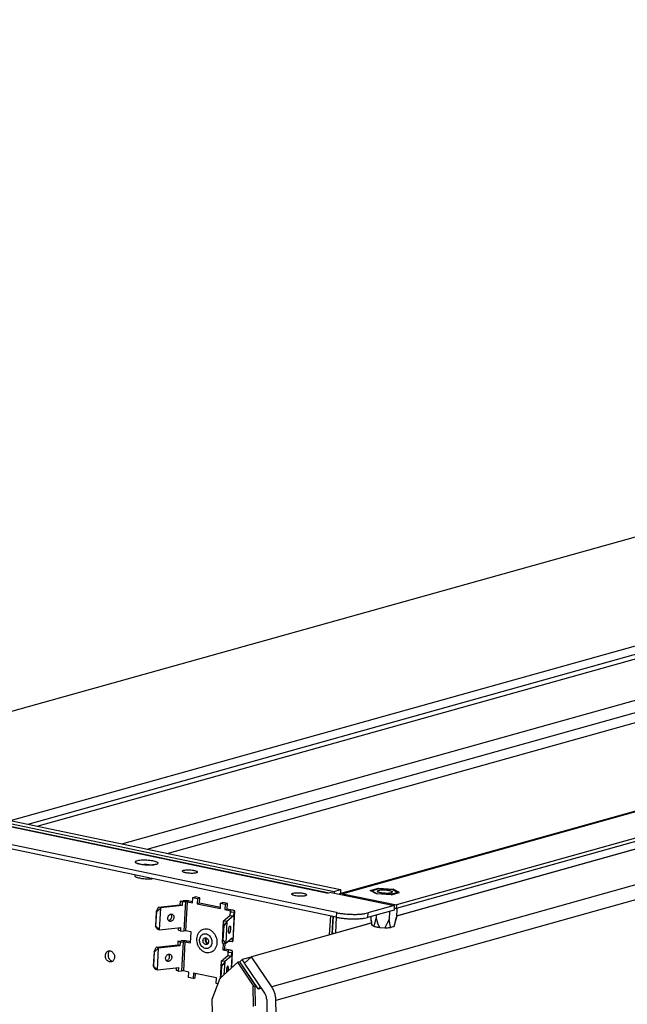
# Model space of a CAD drawing. Units: millimetres. Extents: x -81 to 760, y -224 to 370.
# Drawn here: x 560 to 592, y 11 to 63 of the extents above; entities that cross this region are included whole.
import ezdxf

# ---------------------------------------------------------------- set-up
doc = ezdxf.new("R2010")
doc.units = ezdxf.units.MM

# ---------------------------------------------------------------- blocks, each defined once
blk = doc.blocks.new('Allg_Ansicht1', base_point=(3045.34, -76.24))
at = {"color": 1, "linetype": 'Continuous'}
for p, q in [((2740.72, 115.15), (3457.49, 315.65)), ((2797.7, 101.99), (3520.71, 304.23)), ((2802.33, 101.02), (3522.78, 302.55)), ((2804.8, 100.5), (3525.24, 302.03)), ((2827.35, 95.79), (3524.63, 290.84)), ((2834.1, 94.37), (3522.76, 287.01)), ((3611.33, 285.5), (2885.49, 82.46)), ((3612.17, 285.52), (2886.33, 82.48)), ((3626.43, 281.56), (2900.58, 78.52)), ((3626.48, 282.53), (2900.64, 79.49)), ((2839.47, 93.25), (3491.05, 275.52)), ((3642.49, 274.49), (2867.35, 57.66)), ((3643.64, 270.84), (2868.5, 54.01)), ((3249.89, 174.19), (2900.64, 76.5)), ((2900.65, 76.59), (3249.78, 174.26)), ((2729.06, 115.51), (2884.06, 83.09)), ((2747.18, 110.93), (2882.45, 82.64)), ((2747.62, 110.95), (2882.67, 82.7)), ((2754.61, 111), (2885.76, 83.57)), ((2884.65, 77.43), (2739.52, 107.78)), ((2884.59, 76.21), (2739.46, 106.57)), ((2831.72, 90.52), (2831.68, 90.54)), ((2831.68, 90.54), (2831.68, 90.54)), ((2831.68, 90.54), (2831.76, 90.45)), ((2831.73, 90.52), (2831.72, 90.52)), ((2831.8, 90.49), (2831.73, 90.52)), ((2831.81, 90.49), (2831.8, 90.49)), ((2831.9, 90.46), (2831.81, 90.49)), ((2832.03, 90.41), (2831.9, 90.46)), ((2832.06, 90.4), (2832.03, 90.41)), ((2832.23, 90.36), (2832.06, 90.4)), ((2832.43, 90.31), (2832.23, 90.36)), ((2832.64, 90.27), (2832.43, 90.31)), ((2832.86, 90.23), (2832.64, 90.27)), ((2833.1, 90.2), (2832.86, 90.23)), ((2832.97, 90.23), (2832.94, 90.22)), ((2833.34, 90.17), (2833.1, 90.2)), ((2833.6, 90.15), (2833.34, 90.17)), ((2833.85, 90.13), (2833.6, 90.15)), ((2834.11, 90.12), (2833.85, 90.13)), ((2834.37, 90.11), (2834.11, 90.12)), ((2834.62, 90.11), (2834.37, 90.11)), ((2834.87, 90.11), (2834.62, 90.11)), ((2835.11, 90.12), (2834.87, 90.11)), ((2834.98, 90.11), (2834.91, 90.13)), ((2835.33, 90.13), (2835.11, 90.12)), ((2835.54, 90.15), (2835.33, 90.13)), ((2835.73, 90.17), (2835.54, 90.15)), ((2835.9, 90.2), (2835.73, 90.17)), ((2836.16, 90.26), (2835.9, 90.2)), ((2836.18, 90.26), (2836.16, 90.26)), ((2836.24, 90.28), (2836.18, 90.26)), ((2836.2, 90.23), (2836.22, 90.26)), ((2836.22, 90.26), (2836.27, 90.29)), ((2836.28, 90.3), (2836.24, 90.28)), ((2836.27, 90.29), (2836.27, 90.3)), ((2836.27, 90.3), (2836.28, 90.3)), ((2830.81, 87.46), (2830.8, 87.31)), ((2835.4, 86.49), (2835.44, 86.49)), ((2846.26, 80.05), (2846.34, 81.51)), ((2846.34, 81.51), (2846.9, 81.67)), ((2846.34, 81.51), (2847.57, 81.25)), ((2848.14, 81.41), (2846.9, 81.67)), ((2883.21, 82.85), (2882.45, 82.64)), ((2883.21, 82.85), (2900.07, 79.33)), ((2884.06, 83.09), (2884.04, 82.68)), ((2884.06, 83.09), (2885.76, 83.57)), ((2885.49, 82.46), (2885.39, 82.4)), ((2885.76, 83.57), (2885.7, 82.52)), ((2886.33, 82.48), (2900.64, 79.49)), ((2893.65, 83.32), (2895.87, 83.93)), ((2895.33, 82.43), (2893.65, 83.32)), ((2894.03, 83.29), (2896.03, 83.85)), ((2895.54, 82.49), (2894.03, 83.29)), ((2899.21, 82.15), (2895.33, 82.43)), ((2899.05, 82.24), (2895.54, 82.49)), ((2895.87, 83.93), (2899.75, 83.66)), ((2896.03, 83.85), (2899.54, 83.6)), ((2901.05, 82.8), (2899.05, 82.24)), ((2899.21, 82.15), (2901.43, 82.77)), ((2899.54, 83.6), (2901.05, 82.8)), ((2901.43, 82.77), (2899.75, 83.66)), ((2836.58, 77.74), (2837.15, 78.86)), ((2837.15, 78.86), (2837.19, 78.9)), ((2837.19, 78.9), (2842.88, 79.53)), ((2837.76, 78.68), (2837.19, 78.9)), ((2843.46, 79.31), (2837.76, 78.68)), ((2842.93, 80.5), (2842.88, 79.53)), ((2843.46, 79.31), (2842.88, 79.53)), ((2842.93, 80.5), (2843.76, 80.59)), ((2843.51, 80.29), (2842.93, 80.5)), ((2843.51, 80.29), (2843.46, 79.31)), ((2843.51, 80.29), (2844.34, 80.38)), ((2844.34, 80.38), (2843.92, 72.6)), ((2844.8, 80.36), (2844.38, 72.58)), ((2844.8, 80.36), (2846.26, 80.05)), ((2846.27, 80.32), (2845.37, 80.51)), ((2847.57, 81.25), (2847.49, 79.79)), ((2848.06, 79.95), (2847.49, 79.79)), ((2847.49, 79.79), (2853.66, 78.5)), ((2847.57, 81.25), (2848.14, 81.41)), ((2848.06, 79.95), (2848.14, 81.41)), ((2853.67, 78.78), (2848.06, 79.95)), ((2853.66, 78.5), (2853.74, 79.96)), ((2853.74, 79.96), (2854.3, 80.12)), ((2853.74, 79.96), (2854.97, 79.7)), ((2855.54, 79.86), (2854.3, 80.12)), ((2854.97, 79.7), (2854.89, 78.25)), ((2854.97, 79.7), (2855.54, 79.86)), ((2855.46, 78.4), (2855.54, 79.86)), ((2900.07, 79.33), (2892.99, 77.35)), ((2900.07, 79.33), (2900, 78.11)), ((2900.64, 79.49), (2900.58, 78.52)), ((2836.58, 77.74), (2836.37, 73.85)), ((2836.42, 73.83), (2836.64, 77.72)), ((2836.64, 77.72), (2836.58, 77.74)), ((2836.64, 77.72), (2837.73, 78.65)), ((2837.42, 72.88), (2837.73, 78.65)), ((2837.76, 78.68), (2837.73, 78.65)), ((2840.56, 76.94), (2840.47, 77.04)), ((2854.44, 75.2), (2856.2, 76.65)), ((2854.89, 78.25), (2855.46, 78.4)), ((2854.89, 78.25), (2856.35, 77.94)), ((2857.16, 76.54), (2855.4, 75.09)), ((2856.91, 78.1), (2855.46, 78.4)), ((2856.25, 77.62), (2856.2, 76.65)), ((2856.2, 76.65), (2857.16, 76.54)), ((2856.25, 77.62), (2856.5, 77.83)), ((2856.25, 77.62), (2857.22, 77.52)), ((2856.33, 77.69), (2856.35, 77.94)), ((2857.05, 69.95), (2857.47, 77.73)), ((2857.09, 70.02), (2857.52, 77.8)), ((2857.22, 77.52), (2857.16, 76.54)), ((2857.47, 77.73), (2857.22, 77.52)), ((2883.01, 76.54), (2882.73, 71.49)), ((2883.7, 76.4), (2883.44, 71.69)), ((2883.7, 76.4), (2883.44, 71.69)), ((2883.61, 72.23), (2883.83, 76.37)), ((2884.43, 72.05), (2884.65, 76.2)), ((2884.65, 77.43), (2884.59, 76.21)), ((2900, 78.11), (2892.92, 76.13)), ((2892.99, 77.35), (2892.92, 76.13)), ((2893.77, 76.37), (2893.84, 75.55)), ((2895.27, 76.79), (2895.22, 75.93)), ((2898.78, 77.77), (2898.67, 75.69)), ((2900.03, 78.63), (2900.58, 78.52)), ((2900.63, 76.24), (2900.31, 74.96)), ((2900.57, 75.94), (2900.63, 76.24)), ((2900.76, 78.56), (2900.63, 76.24)), ((2836.84, 73.1), (2836.37, 73.85)), ((2836.37, 73.85), (2836.42, 73.83)), ((2837.42, 72.88), (2836.42, 73.83)), ((2839.85, 75.33), (2840.07, 75.4)), ((2854.43, 75.15), (2854.11, 69.39)), ((2854.57, 73.97), (2854.36, 70.08)), ((2854.43, 75.15), (2854.44, 75.2)), ((2854.43, 75.15), (2854.57, 73.97)), ((2855.4, 75.09), (2854.44, 75.2)), ((2854.45, 70.07), (2854.66, 73.96)), ((2854.66, 73.96), (2854.57, 73.97)), ((2855.39, 75.05), (2854.66, 73.96)), ((2855.39, 75.05), (2855.08, 69.28)), ((2855.4, 75.09), (2855.39, 75.05)), ((2893.94, 74.62), (2861.96, 65.68)), ((2884.43, 72.05), (2893.93, 74.71)), ((2893.84, 75.55), (2893.86, 75.41)), ((2893.84, 75.55), (2893.98, 74.27)), ((2893.86, 75.41), (2894.05, 74.13)), ((2893.98, 74.27), (2894.05, 74.13)), ((2894.05, 74.13), (2894.65, 73.82)), ((2894.65, 73.82), (2894.72, 73.99)), ((2894.72, 73.99), (2894.96, 74.82)), ((2894.96, 74.82), (2895.22, 75.93)), ((2895.22, 75.93), (2895.59, 74.69)), ((2895.59, 74.69), (2895.62, 74.6)), ((2895.62, 74.6), (2896.12, 73.51)), ((2898.12, 74.42), (2897.51, 73.41)), ((2898.16, 74.51), (2898.12, 74.42)), ((2898.67, 75.69), (2898.16, 74.51)), ((2898.85, 74.55), (2898.67, 75.69)), ((2899.06, 73.68), (2898.85, 74.55)), ((2899.13, 73.5), (2899.06, 73.68)), ((2899.92, 73.72), (2899.13, 73.5)), ((2900.31, 74.96), (2899.92, 73.72)), ((2900.13, 73.94), (2900.57, 75.94)), ((2836.87, 73.07), (2836.84, 73.1)), ((2836.87, 73.07), (2837.45, 72.85)), ((2837.42, 72.88), (2837.45, 72.85)), ((2837.45, 72.85), (2843.14, 73.48)), ((2842.51, 72.72), (2842.55, 73.41)), ((2843.09, 72.51), (2842.51, 72.72)), ((2843.09, 72.51), (2843.14, 73.48)), ((2843.09, 72.51), (2843.92, 72.6)), ((2845.83, 72.27), (2844.38, 72.58)), ((2845.67, 69.36), (2845.83, 72.27)), ((2883.61, 72.23), (2883.65, 71.74)), ((2884.43, 72.05), (2884.44, 71.96)), ((2896.12, 73.51), (2897.51, 73.41)), ((2836.6, 68.2), (2842.3, 68.83)), ((2842.88, 68.62), (2837.18, 67.99)), ((2842.35, 69.81), (2842.3, 68.83)), ((2842.88, 68.62), (2842.3, 68.83)), ((2842.35, 69.81), (2843.18, 69.9)), ((2842.93, 69.59), (2842.35, 69.81)), ((2842.93, 69.59), (2842.88, 68.62)), ((2842.93, 69.59), (2843.76, 69.68)), ((2843.76, 69.68), (2843.33, 61.9)), ((2844.22, 69.66), (2843.79, 61.88)), ((2844.22, 69.66), (2845.67, 69.36)), ((2845.69, 69.63), (2844.78, 69.82)), ((2849.76, 70.57), (2849.85, 70.69)), ((2849.85, 70.45), (2849.93, 70.66)), ((2850.34, 69.2), (2850.13, 69.36)), ((2850.29, 69.13), (2850.14, 69.19)), ((2854.36, 70.08), (2854.11, 69.39)), ((2854.12, 69.36), (2854.11, 69.39)), ((2854.12, 69.36), (2855.09, 69.25)), ((2854.4, 69.33), (2854.31, 67.55)), ((2854.36, 70.08), (2854.45, 70.07)), ((2854.45, 70.07), (2855.08, 69.28)), ((2854.87, 67.71), (2854.96, 69.27)), ((2855.08, 69.28), (2855.09, 69.25)), ((2855.09, 69.25), (2856.84, 70.71)), ((2855.83, 69.87), (2855.82, 69.84)), ((2855.82, 69.84), (2856.79, 69.74)), ((2856.84, 70.71), (2856.79, 69.74)), ((2856.79, 69.74), (2857.05, 69.95)), ((2824.18, 67.24), (2824.03, 67.11)), ((2836, 67.04), (2835.78, 63.16)), ((2835.84, 63.13), (2836.05, 67.02)), ((2836, 67.04), (2836.57, 68.17)), ((2836.05, 67.02), (2836, 67.04)), ((2836.05, 67.02), (2837.15, 67.95)), ((2836.57, 68.17), (2836.6, 68.2)), ((2837.18, 67.99), (2836.6, 68.2)), ((2836.84, 62.19), (2837.15, 67.95)), ((2837.18, 67.99), (2837.15, 67.95)), ((2839.98, 66.25), (2839.89, 66.35)), ((2853.85, 64.5), (2855.61, 65.96)), ((2854.31, 67.55), (2854.87, 67.71)), ((2854.31, 67.55), (2855.76, 67.25)), ((2856.58, 65.85), (2854.82, 64.39)), ((2856.33, 67.4), (2854.87, 67.71)), ((2855.67, 66.93), (2855.61, 65.96)), ((2855.61, 65.96), (2856.58, 65.85)), ((2855.67, 66.93), (2855.92, 67.14)), ((2855.67, 66.93), (2856.63, 66.82)), ((2855.75, 67), (2855.76, 67.25)), ((2856.63, 66.82), (2856.58, 65.85)), ((2856.89, 67.03), (2856.63, 66.82)), ((2856.65, 62.68), (2856.89, 67.03)), ((2856.69, 62.72), (2856.93, 67.11)), ((2861.96, 65.68), (2860.11, 63.98)), ((2867.35, 57.66), (2861.96, 65.68)), ((2824.77, 64.52), (2824.94, 64.49)), ((2835.78, 63.16), (2835.84, 63.13)), ((2836.26, 62.4), (2835.78, 63.16)), ((2836.84, 62.19), (2835.84, 63.13)), ((2839.27, 64.64), (2839.49, 64.71)), ((2853.84, 64.46), (2853.59, 59.78)), ((2858.3, 64.18), (2853.64, 59.93)), ((2853.98, 63.27), (2853.81, 60.08)), ((2853.84, 64.46), (2853.85, 64.5)), ((2853.84, 64.46), (2853.98, 63.27)), ((2854.82, 64.39), (2853.85, 64.5)), ((2853.91, 60.18), (2854.08, 63.26)), ((2854.08, 63.26), (2853.98, 63.27)), ((2854.81, 64.35), (2854.08, 63.26)), ((2854.81, 64.35), (2854.62, 60.82)), ((2854.82, 64.39), (2854.81, 64.35)), ((2858.86, 64.34), (2858.3, 64.18)), ((2862.59, 57.79), (2858.3, 64.18)), ((2863.16, 57.95), (2858.86, 64.34)), ((2858.89, 64.35), (2859.51, 64.92)), ((2863.79, 57.07), (2858.89, 64.35)), ((2861.84, 65.57), (2859.51, 64.92)), ((2860.13, 64), (2859.51, 64.92)), ((2865.49, 55.97), (2860.11, 63.98)), ((2836.28, 62.37), (2836.26, 62.4)), ((2836.28, 62.37), (2836.86, 62.15)), ((2836.84, 62.19), (2836.86, 62.15)), ((2836.86, 62.15), (2842.56, 62.79)), ((2841.93, 62.03), (2841.96, 62.72)), ((2842.5, 61.81), (2841.93, 62.03)), ((2842.5, 61.81), (2842.56, 62.79)), ((2842.5, 61.81), (2843.33, 61.9)), ((2845.25, 61.58), (2843.79, 61.88)), ((2845.17, 60.12), (2845.25, 61.58)), ((2846.48, 61.32), (2846.4, 59.86)), ((2852.65, 60.03), (2846.48, 61.32)), ((2846.97, 60.02), (2847.03, 61.2)), ((2855.31, 61.45), (2855.31, 61.46)), ((2855.76, 62.1), (2855.72, 61.82)), ((2846.4, 59.86), (2845.17, 60.12)), ((2846.4, 59.86), (2846.97, 60.02)), ((2851.48, 54.34), (2853.64, 59.93)), ((2852.57, 58.57), (2852.65, 60.03)), ((2853.08, 58.47), (2852.57, 58.57)), ((2862.59, 57.79), (2862.31, 57.82)), ((2862.31, 57.82), (2862.41, 52.41)), ((2862.59, 57.79), (2863.16, 57.95)), ((2862.87, 57.87), (2862.98, 52.57)), ((2863.79, 57.07), (2864.38, 57.62)), ((2863.79, 57.07), (2864.6, 57.3)), ((2854.55, -106.17), (2851.48, 54.34)), ((2866.02, 54.27), (2870.43, -176.43)), ((2872.91, -176.69), (2868.5, 54.01))]:
    blk.add_line(p, q, dxfattribs=at)
for points, knots in [([(2837.03, 90.63), (2837.01, 90.69), (2836.94, 90.87), (2836.59, 91.02), (2836.13, 91.19), (2835.51, 91.32), (2834.8, 91.43), (2834.03, 91.49), (2833.26, 91.51), (2832.54, 91.49), (2831.91, 91.42), (2831.43, 91.31), (2831.1, 91.19), (2830.9, 90.96), (2831.07, 90.72), (2831.39, 90.56), (2831.86, 90.4), (2832.47, 90.26), (2833.19, 90.16), (2833.96, 90.09), (2834.73, 90.07), (2835.45, 90.1), (2836.08, 90.17), (2836.55, 90.28), (2836.91, 90.4), (2837, 90.56), (2837.03, 90.63)], [0, 0, 0, 0, 0.207336, 0.554491, 1.059267, 1.699466, 2.437124, 3.225582, 4.01404, 4.751697, 5.391897, 5.896673, 6.243828, 6.451164, 6.6585, 7.005655, 7.510431, 8.15063, 8.888288, 9.676746, 10.465204, 11.202861, 11.843061, 12.347837, 12.694991, 12.902328, 12.902328, 12.902328, 12.902328]), ([(2834.91, 90.13), (2834.76, 90.15), (2834.44, 90.2), (2833.94, 90.24), (2833.45, 90.25), (2833.13, 90.24), (2832.97, 90.23)], [0, 0, 0, 0, 0.474115, 0.977639, 1.479987, 1.950662, 1.950662, 1.950662, 1.950662]), ([(2830.8, 87.31), (2830.81, 87.26), (2830.86, 87.12), (2831.09, 86.99), (2831.4, 86.85), (2831.66, 86.78), (2831.81, 86.74)], [0, 0, 0, 0, 0.161106, 0.407575, 0.759726, 1.211668, 1.211668, 1.211668, 1.211668]), ([(2831.81, 86.74), (2831.98, 86.7), (2832.35, 86.61), (2832.94, 86.53), (2833.56, 86.47), (2834.19, 86.44), (2834.81, 86.44), (2835.21, 86.47), (2835.4, 86.49)], [0, 0, 0, 0, 0.535764, 1.133359, 1.767263, 2.409962, 3.033466, 3.610825, 3.610825, 3.610825, 3.610825]), ([(2843.48, 88.5), (2843.5, 88.45), (2843.56, 88.32), (2843.83, 88.21), (2844.19, 88.09), (2844.66, 88), (2845.2, 87.94), (2845.76, 87.91), (2846.3, 87.91), (2846.78, 87.95), (2847.16, 88.03), (2847.41, 88.11), (2847.57, 88.27), (2847.43, 88.46), (2847.19, 88.56), (2846.82, 88.68), (2846.35, 88.77), (2845.81, 88.83), (2845.25, 88.87), (2844.71, 88.86), (2844.23, 88.82), (2843.86, 88.74), (2843.58, 88.67), (2843.5, 88.54), (2843.48, 88.5)], [0, 0, 0, 0, 0.154049, 0.422272, 0.813503, 1.304758, 1.86039, 2.438188, 2.993819, 3.485074, 3.876305, 4.144529, 4.298577, 4.452625, 4.720849, 5.11208, 5.603335, 6.158966, 6.736765, 7.292396, 7.783651, 8.174883, 8.443105, 8.597154, 8.597154, 8.597154, 8.597154]), ([(2872.7, 82.39), (2872.72, 82.34), (2872.78, 82.21), (2873.05, 82.11), (2873.4, 81.99), (2873.86, 81.9), (2874.39, 81.84), (2874.95, 81.81), (2875.48, 81.82), (2875.95, 81.85), (2876.33, 81.93), (2876.58, 82.01), (2876.73, 82.17), (2876.6, 82.35), (2876.36, 82.45), (2875.99, 82.57), (2875.53, 82.66), (2875, 82.72), (2874.44, 82.75), (2873.91, 82.75), (2873.44, 82.71), (2873.07, 82.63), (2872.8, 82.56), (2872.72, 82.44), (2872.7, 82.39)], [0, 0, 0, 0, 0.151772, 0.416031, 0.801481, 1.285476, 1.832896, 2.402155, 2.949576, 3.433571, 3.81902, 4.08328, 4.235051, 4.386823, 4.651083, 5.036532, 5.520527, 6.067947, 6.637206, 7.184627, 7.668621, 8.054072, 8.31833, 8.470103, 8.470103, 8.470103, 8.470103]), ([(2886.33, 82.48), (2886.19, 82.5), (2885.91, 82.54), (2885.63, 82.49), (2885.49, 82.46)], [0, 0, 0, 0, 0.4265769, 0.8448174, 0.8448174, 0.8448174, 0.8448174]), ([(2895.54, 83.15), (2895.56, 83.11), (2895.62, 82.97), (2895.89, 82.87), (2896.24, 82.75), (2896.71, 82.67), (2897.24, 82.6), (2897.79, 82.57), (2898.33, 82.58), (2898.8, 82.61), (2899.17, 82.69), (2899.42, 82.77), (2899.58, 82.93), (2899.44, 83.11), (2899.2, 83.22), (2898.84, 83.33), (2898.37, 83.42), (2897.84, 83.49), (2897.29, 83.52), (2896.75, 83.51), (2896.28, 83.47), (2895.92, 83.4), (2895.64, 83.32), (2895.57, 83.2), (2895.54, 83.15)], [0, 0, 0, 0, 0.151772, 0.416031, 0.801481, 1.285476, 1.832896, 2.402155, 2.949576, 3.433571, 3.81902, 4.08328, 4.235051, 4.386823, 4.651083, 5.036532, 5.520527, 6.067947, 6.637206, 7.184627, 7.668621, 8.054072, 8.31833, 8.470103, 8.470103, 8.470103, 8.470103]), ([(2845.37, 80.51), (2845.28, 80.53), (2845.11, 80.56), (2844.84, 80.59), (2844.56, 80.61), (2844.29, 80.62), (2844.02, 80.62), (2843.85, 80.6), (2843.76, 80.59)], [0, 0, 0, 0, 0.253049, 0.526716, 0.81039, 1.092972, 1.363415, 1.611266, 1.611266, 1.611266, 1.611266]), ([(2844.8, 80.36), (2844.76, 80.36), (2844.69, 80.38), (2844.57, 80.38), (2844.45, 80.39), (2844.38, 80.38), (2844.34, 80.38)], [0, 0, 0, 0, 0.110825, 0.231508, 0.3514921, 0.4602963, 0.4602963, 0.4602963, 0.4602963]), ([(2840.1, 75.14), (2840.18, 75.12), (2840.35, 75.08), (2840.62, 75.15), (2840.86, 75.3), (2841.06, 75.53), (2841.2, 75.8), (2841.27, 76.1), (2841.27, 76.41), (2841.19, 76.68), (2841.03, 76.9), (2840.81, 77.03), (2840.55, 77.07), (2840.29, 77.01), (2840.05, 76.86), (2839.85, 76.64), (2839.7, 76.36), (2839.63, 76.06), (2839.64, 75.76), (2839.72, 75.49), (2839.88, 75.26), (2840.03, 75.18), (2840.1, 75.14)], [0, 0, 0, 0, 0.247871, 0.509072, 0.790508, 1.090819, 1.402223, 1.713627, 2.013938, 2.295374, 2.556575, 2.804446, 3.052317, 3.313518, 3.594954, 3.895265, 4.206669, 4.518074, 4.818384, 5.09982, 5.361021, 5.608892, 5.608892, 5.608892, 5.608892]), ([(2840.5, 75.8), (2840.55, 75.89), (2840.65, 76.08), (2840.7, 76.38), (2840.68, 76.68), (2840.6, 76.86), (2840.56, 76.94)], [0, 0, 0, 0, 0.312349, 0.622351, 0.919315, 1.196522, 1.196522, 1.196522, 1.196522]), ([(2856.5, 77.83), (2856.51, 77.84), (2856.53, 77.86), (2856.48, 77.9), (2856.43, 77.92), (2856.38, 77.93), (2856.35, 77.94)], [0, 0, 0, 0, 0.0296596, 0.0672761, 0.1325138, 0.2240282, 0.2240282, 0.2240282, 0.2240282]), ([(2857.52, 77.8), (2857.51, 77.83), (2857.48, 77.9), (2857.34, 77.97), (2857.15, 78.05), (2857, 78.08), (2856.91, 78.1)], [0, 0, 0, 0, 0.0879056, 0.2306986, 0.4374286, 0.7010789, 0.7010789, 0.7010789, 0.7010789]), ([(2857.47, 77.73), (2857.48, 77.74), (2857.51, 77.76), (2857.51, 77.79), (2857.52, 77.8)], [0, 0, 0, 0, 0.0486673, 0.08846993, 0.08846993, 0.08846993, 0.08846993]), ([(2884.59, 76.21), (2884.93, 76.15), (2885.64, 76.01), (2886.75, 75.88), (2887.9, 75.79), (2889.06, 75.75), (2890.17, 75.77), (2891.2, 75.84), (2892.12, 75.94), (2892.67, 76.07), (2892.92, 76.13)], [0, 0, 0, 0, 1.043991, 2.17162, 3.342248, 4.513289, 5.64214, 6.688106, 7.614388, 8.390342, 8.390342, 8.390342, 8.390342]), ([(2884.65, 77.43), (2884.99, 77.36), (2885.71, 77.23), (2886.81, 77.1), (2887.97, 77.01), (2889.12, 76.97), (2890.24, 76.98), (2891.27, 77.05), (2892.18, 77.16), (2892.73, 77.29), (2892.99, 77.35)], [0, 0, 0, 0, 1.043991, 2.17162, 3.342248, 4.513289, 5.64214, 6.688106, 7.614388, 8.390342, 8.390342, 8.390342, 8.390342]), ([(2840.07, 75.4), (2840.16, 75.45), (2840.33, 75.55), (2840.44, 75.72), (2840.5, 75.8)], [0, 0, 0, 0, 0.2856049, 0.5889375, 0.5889375, 0.5889375, 0.5889375]), ([(2856.23, 73.89), (2856.21, 73.88), (2856.13, 73.85), (2856.07, 73.69), (2855.99, 73.49), (2855.93, 73.22), (2855.89, 72.93), (2855.87, 72.63), (2855.86, 72.35), (2855.89, 72.13), (2855.92, 71.98), (2856.01, 71.88), (2856.12, 71.96), (2856.18, 72.1), (2856.26, 72.31), (2856.31, 72.58), (2856.36, 72.87), (2856.38, 73.17), (2856.38, 73.45), (2856.35, 73.66), (2856.33, 73.83), (2856.26, 73.88), (2856.23, 73.89)], [0, 0, 0, 0, 0.087119, 0.243331, 0.470501, 0.75123, 1.060458, 1.369686, 1.650415, 1.877584, 2.033796, 2.120916, 2.208035, 2.364247, 2.591416, 2.872146, 3.181373, 3.490601, 3.77133, 3.9985, 4.154712, 4.241831, 4.241831, 4.241831, 4.241831]), ([(2894.65, 73.82), (2894.75, 73.78), (2894.97, 73.72), (2895.32, 73.64), (2895.71, 73.56), (2895.98, 73.53), (2896.12, 73.51)], [0, 0, 0, 0, 0.321277, 0.684391, 1.082464, 1.50761, 1.50761, 1.50761, 1.50761]), ([(2899.92, 73.72), (2899.97, 73.75), (2900.06, 73.8), (2900.11, 73.9), (2900.13, 73.94)], [0, 0, 0, 0, 0.1768877, 0.3046275, 0.3046275, 0.3046275, 0.3046275]), ([(2844.38, 72.58), (2844.34, 72.58), (2844.26, 72.6), (2844.15, 72.61), (2844.03, 72.61), (2843.95, 72.6), (2843.92, 72.6)], [0, 0, 0, 0, 0.110825, 0.231508, 0.3514921, 0.4602963, 0.4602963, 0.4602963, 0.4602963]), ([(2850.95, 66.78), (2851.16, 66.86), (2851.6, 67.03), (2852.13, 67.54), (2852.52, 68.2), (2852.73, 68.97), (2852.77, 69.79), (2852.63, 70.63), (2852.32, 71.41), (2851.86, 72.1), (2851.27, 72.65), (2850.6, 73.01), (2849.89, 73.16), (2849.18, 73.08), (2848.54, 72.78), (2848.01, 72.28), (2847.62, 71.63), (2847.4, 70.86), (2847.37, 70.03), (2847.51, 69.19), (2847.82, 68.41), (2848.28, 67.72), (2848.87, 67.18), (2849.54, 66.82), (2850.25, 66.65), (2850.72, 66.74), (2850.95, 66.78)], [0, 0, 0, 0, 0.689767, 1.402569, 2.1536, 2.946485, 3.773906, 4.620626, 5.467346, 6.294767, 7.087652, 7.838683, 8.551485, 9.241252, 9.931019, 10.643821, 11.394852, 12.187737, 13.015158, 13.861878, 14.708598, 15.53602, 16.328904, 17.079935, 17.792737, 18.482504, 18.482504, 18.482504, 18.482504]), ([(2850.3, 67.91), (2850.44, 67.97), (2850.73, 68.08), (2851.07, 68.44), (2851.31, 68.9), (2851.42, 69.43), (2851.39, 69.99), (2851.24, 70.53), (2850.97, 71.02), (2850.6, 71.42), (2850.17, 71.69), (2849.69, 71.81), (2849.22, 71.77), (2848.79, 71.56), (2848.45, 71.21), (2848.22, 70.75), (2848.11, 70.22), (2848.13, 69.66), (2848.28, 69.12), (2848.55, 68.63), (2848.92, 68.23), (2849.36, 67.96), (2849.83, 67.83), (2850.14, 67.89), (2850.3, 67.91)], [0, 0, 0, 0, 0.459982, 0.937964, 1.44479, 1.981243, 2.539259, 3.105104, 3.66312, 4.199573, 4.706398, 5.18438, 5.644363, 6.104345, 6.582327, 7.089152, 7.625606, 8.183622, 8.749466, 9.307482, 9.843935, 10.350761, 10.828743, 11.288725, 11.288725, 11.288725, 11.288725]), ([(2897.51, 73.41), (2897.66, 73.41), (2897.94, 73.41), (2898.37, 73.42), (2898.76, 73.45), (2899.01, 73.49), (2899.13, 73.5)], [0, 0, 0, 0, 0.442349, 0.865463, 1.260781, 1.620494, 1.620494, 1.620494, 1.620494]), ([(2844.78, 69.82), (2844.7, 69.83), (2844.53, 69.87), (2844.26, 69.9), (2843.98, 69.92), (2843.7, 69.93), (2843.43, 69.92), (2843.26, 69.91), (2843.18, 69.9)], [0, 0, 0, 0, 0.253049, 0.526716, 0.81039, 1.092972, 1.363415, 1.611266, 1.611266, 1.611266, 1.611266]), ([(2844.22, 69.66), (2844.18, 69.67), (2844.1, 69.68), (2843.99, 69.69), (2843.87, 69.69), (2843.8, 69.69), (2843.76, 69.68)], [0, 0, 0, 0, 0.110825, 0.231508, 0.3514921, 0.4602963, 0.4602963, 0.4602963, 0.4602963]), ([(2850.01, 68.96), (2850.08, 68.98), (2850.22, 69.04), (2850.39, 69.24), (2850.49, 69.47), (2850.52, 69.75), (2850.48, 70.03), (2850.37, 70.28), (2850.2, 70.5), (2849.99, 70.65), (2849.75, 70.73), (2849.51, 70.71), (2849.3, 70.6), (2849.14, 70.42), (2849.04, 70.18), (2849.01, 69.9), (2849.05, 69.63), (2849.16, 69.37), (2849.32, 69.15), (2849.53, 69), (2849.77, 68.92), (2849.93, 68.94), (2850.01, 68.96)], [0, 0, 0, 0, 0.230081, 0.470836, 0.727926, 1.000373, 1.281893, 1.563413, 1.83586, 2.09295, 2.333705, 2.563786, 2.793866, 3.034621, 3.291712, 3.564159, 3.845679, 4.127199, 4.399646, 4.656736, 4.897491, 5.127571, 5.127571, 5.127571, 5.127571]), ([(2849.76, 70.57), (2849.72, 70.51), (2849.66, 70.38), (2849.63, 70.15), (2849.64, 69.92), (2849.68, 69.77), (2849.71, 69.69)], [0, 0, 0, 0, 0.2142926, 0.4395687, 0.6726106, 0.9085028, 0.9085028, 0.9085028, 0.9085028]), ([(2849.71, 69.69), (2849.73, 69.64), (2849.78, 69.53), (2849.88, 69.39), (2850, 69.27), (2850.09, 69.22), (2850.14, 69.19)], [0, 0, 0, 0, 0.1756215, 0.347578, 0.514143, 0.674285, 0.674285, 0.674285, 0.674285]), ([(2849.85, 70.45), (2849.83, 70.38), (2849.8, 70.24), (2849.82, 70.02), (2849.86, 69.8), (2849.93, 69.67), (2849.96, 69.6)], [0, 0, 0, 0, 0.2145068, 0.4353482, 0.6591378, 0.8820418, 0.8820418, 0.8820418, 0.8820418]), ([(2849.96, 69.6), (2849.98, 69.56), (2850.03, 69.47), (2850.1, 69.4), (2850.13, 69.36)], [0, 0, 0, 0, 0.1463767, 0.2897637, 0.2897637, 0.2897637, 0.2897637]), ([(2857.05, 69.95), (2857.06, 69.96), (2857.08, 69.98), (2857.09, 70.01), (2857.09, 70.02)], [0, 0, 0, 0, 0.0486641, 0.08846431, 0.08846431, 0.08846431, 0.08846431]), ([(2823.8, 67.21), (2823.69, 67.17), (2823.47, 67.08), (2823.21, 66.81), (2823.04, 66.46), (2822.96, 66.06), (2822.97, 65.64), (2823.09, 65.23), (2823.29, 64.86), (2823.57, 64.56), (2823.9, 64.36), (2824.26, 64.27), (2824.61, 64.3), (2824.94, 64.46), (2825.19, 64.72), (2825.37, 65.07), (2825.45, 65.47), (2825.43, 65.89), (2825.32, 66.3), (2825.11, 66.67), (2824.84, 66.97), (2824.51, 67.17), (2824.15, 67.27), (2823.91, 67.23), (2823.8, 67.21)], [0, 0, 0, 0, 0.347069, 0.707718, 1.090132, 1.4949, 1.915937, 2.342882, 2.76392, 3.168688, 3.551101, 3.911751, 4.258819, 4.605888, 4.966538, 5.348951, 5.753719, 6.174757, 6.601701, 7.022739, 7.427507, 7.80992, 8.17057, 8.517638, 8.517638, 8.517638, 8.517638]), ([(2824.03, 67.11), (2823.95, 67.01), (2823.8, 66.81), (2823.69, 66.43), (2823.66, 66.03), (2823.73, 65.62), (2823.89, 65.24), (2824.13, 64.91), (2824.42, 64.65), (2824.66, 64.56), (2824.77, 64.52)], [0, 0, 0, 0, 0.364506, 0.750949, 1.156003, 1.571446, 1.986576, 2.390763, 2.776003, 3.139303, 3.139303, 3.139303, 3.139303]), ([(2839.52, 64.45), (2839.6, 64.43), (2839.77, 64.39), (2840.03, 64.46), (2840.27, 64.61), (2840.47, 64.83), (2840.62, 65.11), (2840.69, 65.41), (2840.69, 65.71), (2840.6, 65.98), (2840.44, 66.2), (2840.22, 66.34), (2839.97, 66.38), (2839.71, 66.32), (2839.46, 66.17), (2839.26, 65.94), (2839.12, 65.67), (2839.05, 65.36), (2839.05, 65.06), (2839.14, 64.79), (2839.29, 64.57), (2839.45, 64.49), (2839.52, 64.45)], [0, 0, 0, 0, 0.247871, 0.509072, 0.790508, 1.090819, 1.402223, 1.713627, 2.013938, 2.295374, 2.556575, 2.804446, 3.052317, 3.313518, 3.594954, 3.895265, 4.206669, 4.518074, 4.818384, 5.09982, 5.361021, 5.608892, 5.608892, 5.608892, 5.608892]), ([(2839.49, 64.71), (2839.57, 64.76), (2839.74, 64.86), (2839.93, 65.1), (2840.06, 65.38), (2840.12, 65.69), (2840.1, 65.99), (2840.02, 66.16), (2839.98, 66.25)], [0, 0, 0, 0, 0.285607, 0.588942, 0.901292, 1.211294, 1.508258, 1.785465, 1.785465, 1.785465, 1.785465]), ([(2855.92, 67.14), (2855.93, 67.15), (2855.94, 67.17), (2855.9, 67.2), (2855.84, 67.23), (2855.79, 67.24), (2855.76, 67.25)], [0, 0, 0, 0, 0.0296596, 0.0672761, 0.1325138, 0.2240282, 0.2240282, 0.2240282, 0.2240282]), ([(2856.93, 67.11), (2856.92, 67.13), (2856.9, 67.21), (2856.75, 67.28), (2856.57, 67.35), (2856.41, 67.38), (2856.33, 67.4)], [0, 0, 0, 0, 0.0879057, 0.2306988, 0.4374285, 0.7010778, 0.7010778, 0.7010778, 0.7010778]), ([(2856.89, 67.03), (2856.9, 67.04), (2856.92, 67.06), (2856.93, 67.09), (2856.93, 67.11)], [0, 0, 0, 0, 0.04866793, 0.08847104, 0.08847104, 0.08847104, 0.08847104]), ([(2855.76, 62.1), (2855.77, 62.2), (2855.79, 62.38), (2855.8, 62.64), (2855.79, 62.87), (2855.75, 63.04), (2855.72, 63.17), (2855.62, 63.21), (2855.54, 63.12), (2855.48, 62.99), (2855.41, 62.79), (2855.35, 62.55), (2855.31, 62.28), (2855.3, 62.09), (2855.29, 62)], [0, 0, 0, 0, 0.28639, 0.556557, 0.789837, 0.96956, 1.086901, 1.156219, 1.247327, 1.399406, 1.610363, 1.866348, 2.148165, 2.433993, 2.433993, 2.433993, 2.433993]), ([(2843.79, 61.88), (2843.76, 61.89), (2843.68, 61.9), (2843.56, 61.91), (2843.45, 61.91), (2843.37, 61.91), (2843.33, 61.9)], [0, 0, 0, 0, 0.110825, 0.231508, 0.3514921, 0.4602963, 0.4602963, 0.4602963, 0.4602963]), ([(2855.29, 62), (2855.28, 61.9), (2855.28, 61.72), (2855.3, 61.54), (2855.31, 61.46)], [0, 0, 0, 0, 0.290307, 0.5327357, 0.5327357, 0.5327357, 0.5327357]), ([(2866.02, 54.27), (2866.02, 54.42), (2866, 54.72), (2865.89, 55.16), (2865.73, 55.58), (2865.57, 55.84), (2865.49, 55.97)], [0, 0, 0, 0, 0.449358, 0.902383, 1.354351, 1.800629, 1.800629, 1.800629, 1.800629]), ([(2868.5, 54.01), (2868.48, 54.33), (2868.44, 54.98), (2868.2, 55.93), (2867.85, 56.84), (2867.52, 57.39), (2867.35, 57.66)], [0, 0, 0, 0, 0.967847, 1.943595, 2.917064, 3.878278, 3.878278, 3.878278, 3.878278])]:
    blk.add_open_spline(points, degree=3, knots=knots, dxfattribs=at)

msp = doc.modelspace()

# ---------------------------------------------------------------- block references
at = {"xscale": 0.2, "yscale": 0.2, "zscale": 0.2}
msp.add_blockref('Allg_Ansicht1', (609.067, -15.248), dxfattribs=at)

doc.saveas('drawing.dxf')
